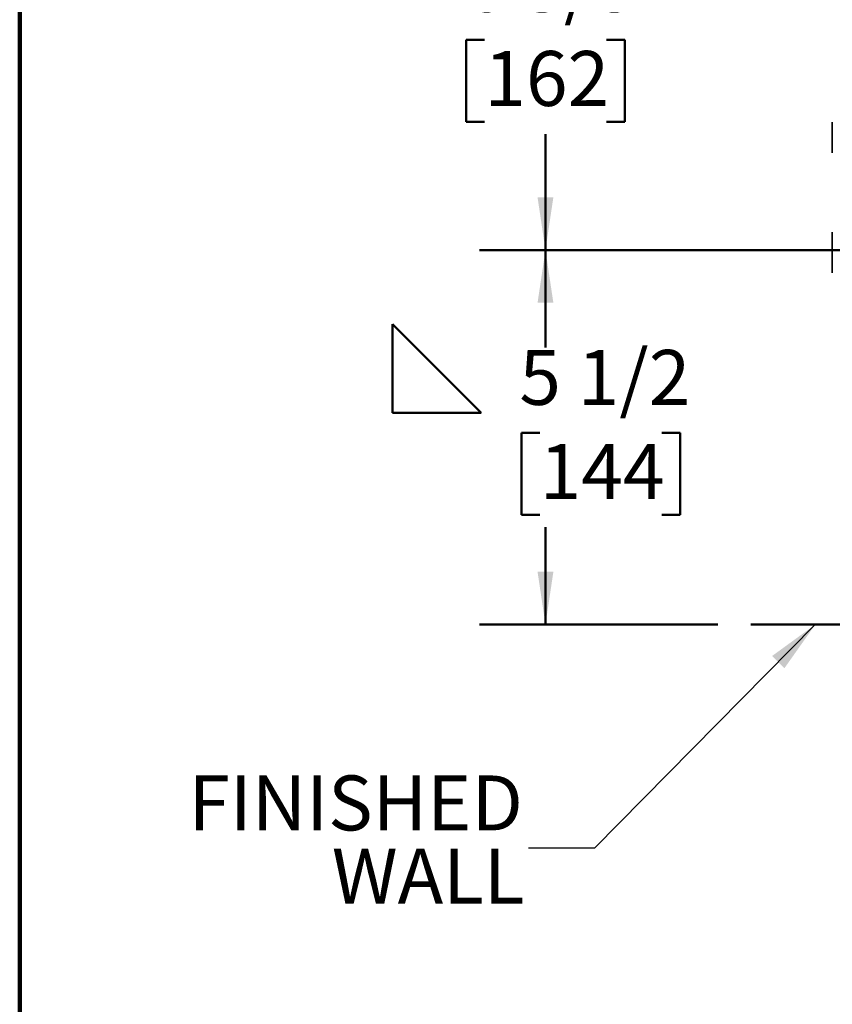
# Model space of a CAD drawing. Units: inches. Extents: x 0.2 to 8.4, y 0.1 to 10.9.
# Drawn here: x 0.4 to 1.9, y 5.9 to 7.8 of the extents above; entities that cross this region are included whole.
import ezdxf

# ---------------------------------------------------------------- set-up
doc = ezdxf.new("R2010")
doc.units = ezdxf.units.IN
doc.header["$MEASUREMENT"] = 0
doc.layers.add('WALL', color=7, linetype='Continuous', lineweight=50)
doc.styles.add('SLDTEXTSTYLE0', font='TXT', dxfattribs={"width": 0.605})
doc.dimstyles.new('SLDDIMSTYLE0', dxfattribs={"dimtxt": 0.101115, "dimasz": 0.1, "dimexe": 0, "dimexo": 0.0625, "dimgap": 0.025279, "dimtad": 0, "dimtih": 1, "dimtoh": 1, "dimdec": 6, "dimlfac": 8, "dimrnd": 1e-09, "dimzin": 12, "dimdsep": 46, "dimlunit": 5, "dimtxsty": 'SLDTEXTSTYLE0', "dimsah": 1, "dimcen": 0.09, "dimadec": 0, "dimazin": 3, "dimtfac": 1, "dimtdec": 3, "dimtofl": 0, "dimtmove": 0, "dimatfit": 3, "dimfxl": 0, "dimfrac": 2, "dimtolj": 1, "dimtzin": 12, "dimarcsym": 0})
doc.dimstyles.new('SLDDIMSTYLE10', dxfattribs={"dimtxt": 0.18, "dimasz": 0.1, "dimexe": 0, "dimexo": 0.0625, "dimgap": 0, "dimtad": 0, "dimtih": 1, "dimtoh": 1, "dimdec": 0, "dimrnd": 1e-09, "dimzin": 0, "dimdsep": 46, "dimlunit": 5, "dimtxsty": 'Standard', "dimsah": 1, "dimcen": 0.09, "dimadec": 0, "dimazin": 0, "dimtfac": 0.1, "dimtdec": 0, "dimtofl": 0, "dimtmove": 0, "dimatfit": 3, "dimfxl": 0, "dimfrac": 2, "dimtolj": 1, "dimtzin": 0, "dimarcsym": 0})
doc.dimstyles.new('SLDDIMSTYLE4', dxfattribs={"dimtxt": 0.101115, "dimasz": 0.1, "dimexe": 0, "dimexo": 0.0625, "dimgap": 0.025279, "dimtad": 0, "dimtih": 1, "dimtoh": 1, "dimdec": 6, "dimlfac": 8, "dimrnd": 1e-09, "dimzin": 12, "dimdsep": 46, "dimlunit": 5, "dimtxsty": 'SLDTEXTSTYLE0', "dimsah": 1, "dimcen": 0.09, "dimadec": 0, "dimazin": 3, "dimtfac": 1, "dimtdec": 3, "dimtofl": 0, "dimtmove": 0, "dimatfit": 3, "dimfxl": 0, "dimfrac": 2, "dimtolj": 1, "dimtzin": 12, "dimarcsym": 0})

# ---------------------------------------------------------------- blocks, each defined once
blk = doc.blocks.new('SW_SYMBOL_AWLD_FILL')
at = {"layer": 'WALL', "color": 0}
for p, q in [((0, 0), (0, 49.21)), ((0, 49.21), (49.21, 0)), ((49.21, 0), (0, 0))]:
    blk.add_line(p, q, dxfattribs=at)
blk = doc.blocks.new('_D_7')
at = {"layer": 'WALL'}
for p, q in [((2.1524, 7.3366), (1.2704, 7.3366)), ((1.3954, 7.3366), (1.3954, 7.1518)), ((1.3845, 6.9898), (1.3497, 6.9898)), ((1.3497, 6.9898), (1.3497, 6.8345)), ((1.6159, 6.9898), (1.6507, 6.9898)), ((1.6507, 6.9898), (1.6507, 6.8345)), ((1.3497, 6.8345), (1.3845, 6.8345)), ((1.6507, 6.8345), (1.6159, 6.8345)), ((1.3954, 6.6265), (1.3954, 6.8113)), ((1.7222, 6.6265), (1.2704, 6.6265))]:
    blk.add_line(p, q, dxfattribs=at)
for points in [[(1.3954, 7.3366), (1.3804, 7.2366), (1.4104, 7.2366)], [(1.3954, 6.6265), (1.4104, 6.7265), (1.3804, 6.7265)]]:
    blk.add_solid(points, dxfattribs=at)
at = {"layer": 'WALL', "xscale": 0.003410658394813324, "yscale": 0.003410658394813324, "zscale": 0.003410658394813324}
blk.add_blockref('SW_SYMBOL_AWLD_FILL', (1.1054, 7.028), dxfattribs=at)
at = {"layer": 'WALL', "char_height": 0.10417, "attachment_point": 1, "style": 'SLDTEXTSTYLE0'}
for s, insert in [('5 1/2', (1.3459, 7.1472)), ('144', (1.3845, 6.9688))]:
    blk.add_mtext(s, dxfattribs=dict(at, insert=insert))
blk = doc.blocks.new('_D_10')
at = {"layer": 'WALL'}
for p, q in [((2.0231, 8.1335), (1.2704, 8.1335)), ((1.3954, 8.1335), (1.3954, 7.9135)), ((1.2796, 7.7351), (1.2449, 7.7351)), ((1.2449, 7.7351), (1.2449, 7.5798)), ((1.5111, 7.7351), (1.5458, 7.7351)), ((1.5458, 7.7351), (1.5458, 7.5798)), ((1.2449, 7.5798), (1.2796, 7.5798)), ((1.5458, 7.5798), (1.5111, 7.5798)), ((1.3954, 7.3366), (1.3954, 7.5566)), ((2.1524, 7.3366), (1.2704, 7.3366))]:
    blk.add_line(p, q, dxfattribs=at)
for points in [[(1.3954, 8.1335), (1.3804, 8.0335), (1.4104, 8.0335)], [(1.3954, 7.3366), (1.4104, 7.4366), (1.3804, 7.4366)]]:
    blk.add_solid(points, dxfattribs=at)
at = {"layer": 'WALL', "char_height": 0.10417, "attachment_point": 1, "style": 'SLDTEXTSTYLE0'}
for s, insert in [('6 3/8', (1.2411, 7.8925)), ('162', (1.2796, 7.714))]:
    blk.add_mtext(s, dxfattribs=dict(at, insert=insert))
blk = doc.blocks.new('SW_NOTE_7')
at = {"layer": 'WALL', "color": 0, "char_height": 0.10417, "attachment_point": 3, "style": 'SLDTEXTSTYLE0'}
for s, insert in [('FINISHED', (-0.0107, 0.1378)), ('WALL', (-0.0076, -0.0011))]:
    blk.add_mtext(s, dxfattribs=dict(at, insert=insert))

msp = doc.modelspace()

# ---------------------------------------------------------------- linework, layer by layer
at = {"color": 7, "linetype": 'Continuous', "lineweight": 100}
msp.add_line((0.3984375, 0.0625), (0.3984375, 10.9375), dxfattribs=at)
at = {"color": 7, "linetype": 'Continuous', "lineweight": 35}
for p, q in [((1.93932561, 7.57880569), (1.93932561, 7.52122726)), ((1.93932561, 7.37075916), (1.93932561, 7.29364946))]:
    msp.add_line(p, q, dxfattribs=at)
at = {"layer": 'WALL'}
msp.add_line((1.78472302, 6.62652552), (3.96068373, 6.62652552), dxfattribs=at)

# ---------------------------------------------------------------- block references
msp.add_blockref('SW_NOTE_7', (1.36345419, 6.20255552), dxfattribs=at)

# ---------------------------------------------------------------- dimensions: what is measured, and where the dimension line sits
dim = msp.add_linear_dim(base=(1.39538001, 7.33661821), p1=(2.08562031, 8.13349321), p2=(2.2149088, 7.33661821), angle=90, dimstyle='SLDDIMSTYLE0', dxfattribs=at)
dim.commit()
dim.dimension.update_dxf_attribs({"geometry": '_D_10', "text_midpoint": (1.39538001, 7.73505571), "dimtype": 160})
dim = msp.add_linear_dim(base=(1.395380005, 6.626525524), p1=(2.214908803, 7.336618207), p2=(1.784723015, 6.626525524), angle=90, text='<AWLD-FILL><>', dimstyle='SLDDIMSTYLE4', dxfattribs=at)
dim.commit()
dim.dimension.update_dxf_attribs({"geometry": '_D_7', "text_midpoint": (1.395380005, 6.981571865), "dimtype": 160})

# ---------------------------------------------------------------- leaders
msp.add_leader([(1.90711494, 6.62652552), (1.48845419, 6.20255552), (1.36345419, 6.20255552)], dimstyle='SLDDIMSTYLE10', dxfattribs=at)

doc.saveas('drawing.dxf')
